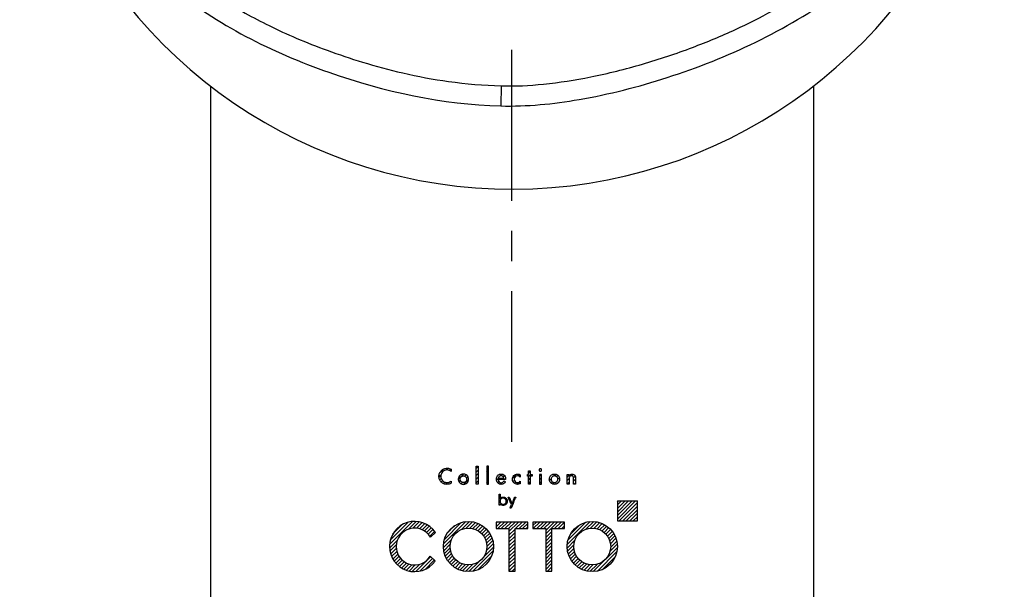
# Model space of a CAD drawing. Extents: x 1300 to 1579, y 123 to 313.
# Drawn here: x 1450 to 1474, y 208 to 223 of the extents above; entities that cross this region are included whole.
import ezdxf

# ---------------------------------------------------------------- set-up
doc = ezdxf.new("R2010")
doc.units = 0
doc.header["$LTSCALE"] = 3
doc.header["$MEASUREMENT"] = 0
doc.linetypes.add('CENTER', pattern=[2, 1.25, -0.25, 0.25, -0.25])
doc.layers.add('LAYER_1', color=160, linetype='Continuous')

msp = doc.modelspace()

# ---------------------------------------------------------------- hatches: boundary and pattern name
h = msp.add_hatch()
h.set_pattern_fill('ANSI31', color=3, scale=0.5, style=0)
h.set_pattern_definition([(45, (1386.692187, 156.296425), (-0.044194174, 0.044194174), [])])
edge = h.paths.add_edge_path()
edge.add_spline(control_points=[(1462.095, 210.739), (1462.117, 210.688), (1462.145, 210.628), (1462.172, 210.568), (1462.176, 210.559)], knot_values=[0, 0, 0, 0, 0.333308, 0.395032, 0.395032, 0.395032, 0.395032], degree=3, periodic=0)
edge.add_spline(control_points=[(1462.176, 210.559), (1462.165, 210.534), (1462.153, 210.506), (1462.14, 210.477), (1462.138, 210.472)], knot_values=[0, 0, 0, 0, 0.159736, 0.189316, 0.189316, 0.189316, 0.189316], degree=3, periodic=0)
edge.add_spline(control_points=[(1462.138, 210.472), (1462.145, 210.472), (1462.154, 210.472), (1462.163, 210.472), (1462.164, 210.472)], knot_values=[0, 0, 0, 0, 0.043602, 0.051676, 0.051676, 0.051676, 0.051676], degree=3, periodic=0)
edge.add_spline(control_points=[(1462.164, 210.472), (1462.197, 210.547), (1462.236, 210.636), (1462.274, 210.725), (1462.28, 210.739)], knot_values=[0, 0, 0, 0, 0.491273, 0.582249, 0.582249, 0.582249, 0.582249], degree=3, periodic=0)
edge.add_spline(control_points=[(1462.28, 210.739), (1462.273, 210.739), (1462.264, 210.739), (1462.256, 210.739), (1462.254, 210.739)], knot_values=[0, 0, 0, 0, 0.043893, 0.052021, 0.052021, 0.052021, 0.052021], degree=3, periodic=0)
edge.add_spline(control_points=[(1462.254, 210.739), (1462.236, 210.697), (1462.214, 210.646), (1462.192, 210.596), (1462.188, 210.588)], knot_values=[0, 0, 0, 0, 0.277643, 0.329059, 0.329059, 0.329059, 0.329059], degree=3, periodic=0)
edge.add_spline(control_points=[(1462.188, 210.588), (1462.169, 210.631), (1462.147, 210.681), (1462.124, 210.731), (1462.12, 210.739)], knot_values=[0, 0, 0, 0, 0.27906, 0.330738, 0.330738, 0.330738, 0.330738], degree=3, periodic=0)
edge.add_spline(control_points=[(1462.12, 210.739), (1462.113, 210.739), (1462.105, 210.739), (1462.096, 210.739), (1462.095, 210.739)], knot_values=[0, 0, 0, 0, 0.043602, 0.051676, 0.051676, 0.051676, 0.051676], degree=3, periodic=0)
edge = h.paths.add_edge_path()
edge.add_spline(control_points=[(1461.345, 211.069), (1461.345, 211.194), (1461.345, 211.342), (1461.345, 211.49), (1461.345, 211.513)], knot_values=[0, 0, 0, 0, 0.749373, 0.888146, 0.888146, 0.888146, 0.888146], degree=3, periodic=0)
edge.add_spline(control_points=[(1461.345, 211.513), (1461.332, 211.513), (1461.316, 211.513), (1461.301, 211.513), (1461.299, 211.513)], knot_values=[0, 0, 0, 0, 0.077612, 0.091984, 0.091984, 0.091984, 0.091984], degree=3, periodic=0)
edge.add_spline(control_points=[(1461.299, 211.513), (1461.299, 211.388), (1461.299, 211.24), (1461.299, 211.092), (1461.299, 211.069)], knot_values=[0, 0, 0, 0, 0.749373, 0.888146, 0.888146, 0.888146, 0.888146], degree=3, periodic=0)
edge.add_spline(control_points=[(1461.299, 211.069), (1461.312, 211.069), (1461.327, 211.069), (1461.342, 211.069), (1461.345, 211.069)], knot_values=[0, 0, 0, 0, 0.077612, 0.091984, 0.091984, 0.091984, 0.091984], degree=3, periodic=0)
edge = h.paths.add_edge_path()
edge.add_spline(control_points=[(1461.56, 211.513), (1461.56, 211.49), (1461.56, 211.342), (1461.56, 211.194), (1461.56, 211.069)], knot_values=[0, 0, 0, 0, 0.138773, 0.888146, 0.888146, 0.888146, 0.888146], degree=3, periodic=0)
edge.add_spline(control_points=[(1461.56, 211.069), (1461.562, 211.069), (1461.578, 211.069), (1461.593, 211.069), (1461.606, 211.069)], knot_values=[0, 0, 0, 0, 0.014426, 0.092329, 0.092329, 0.092329, 0.092329], degree=3, periodic=0)
edge.add_spline(control_points=[(1461.606, 211.069), (1461.606, 211.092), (1461.606, 211.24), (1461.606, 211.388), (1461.606, 211.513)], knot_values=[0, 0, 0, 0, 0.138773, 0.888146, 0.888146, 0.888146, 0.888146], degree=3, periodic=0)
edge.add_spline(control_points=[(1461.606, 211.513), (1461.604, 211.513), (1461.588, 211.513), (1461.573, 211.513), (1461.56, 211.513)], knot_values=[0, 0, 0, 0, 0.014426, 0.092329, 0.092329, 0.092329, 0.092329], degree=3, periodic=0)
edge = h.paths.add_edge_path()
edge.add_spline(control_points=[(1461.847, 211.181), (1461.899, 211.181), (1461.96, 211.181), (1462.02, 211.181), (1462.03, 211.181)], knot_values=[0, 0, 0, 0, 0.308121, 0.36518, 0.36518, 0.36518, 0.36518], degree=3, periodic=0)
edge.add_spline(control_points=[(1462.03, 211.181), (1462.03, 211.183), (1462.03, 211.186), (1462.03, 211.188)], knot_values=[0, 0, 0, 0, 0.014125, 0.014125, 0.014125, 0.014125], degree=3, periodic=0)
edge.add_spline(control_points=[(1462.03, 211.188), (1462.03, 211.205), (1462.026, 211.237), (1462.009, 211.274), (1461.987, 211.295), (1461.967, 211.307), (1461.948, 211.313), (1461.932, 211.315), (1461.918, 211.316), (1461.904, 211.315), (1461.887, 211.313), (1461.867, 211.307), (1461.847, 211.295), (1461.824, 211.274), (1461.805, 211.237), (1461.801, 211.204), (1461.801, 211.186)], knot_values=[0, 0, 0, 0, 0.100784, 0.191706, 0.235748, 0.280791, 0.328935, 0.354907, 0.38249, 0.410576, 0.437136, 0.486584, 0.532928, 0.578147, 0.671167, 0.774949, 0.774949, 0.774949, 0.774949], degree=3, periodic=0)
edge.add_spline(control_points=[(1461.801, 211.186), (1461.801, 211.17), (1461.806, 211.137), (1461.83, 211.095), (1461.862, 211.072), (1461.893, 211.062), (1461.916, 211.06), (1461.936, 211.061), (1461.958, 211.066), (1461.995, 211.081), (1462.019, 211.107), (1462.03, 211.126)], knot_values=[0, 0, 0, 0, 0.099905, 0.192331, 0.283736, 0.332459, 0.385061, 0.419409, 0.453153, 0.519574, 0.653945, 0.653945, 0.653945, 0.653945], degree=3, periodic=0)
edge.add_spline(control_points=[(1462.03, 211.126), (1462.019, 211.133), (1462.006, 211.14), (1461.993, 211.147), (1461.991, 211.148)], knot_values=[0, 0, 0, 0, 0.076005, 0.09008, 0.09008, 0.09008, 0.09008], degree=3, periodic=0)
edge.add_spline(control_points=[(1461.991, 211.148), (1461.983, 211.136), (1461.965, 211.11), (1461.934, 211.102), (1461.919, 211.102)], knot_values=[0, 0, 0, 0, 0.089262, 0.177639, 0.177639, 0.177639, 0.177639], degree=3, periodic=0)
edge.add_spline(control_points=[(1461.919, 211.102), (1461.9, 211.102), (1461.86, 211.121), (1461.847, 211.162), (1461.847, 211.181)], knot_values=[0, 0, 0, 0, 0.115724, 0.232395, 0.232395, 0.232395, 0.232395], degree=3, periodic=0)
edge = h.paths.add_edge_path(flags=16)
edge.add_spline(control_points=[(1461.983, 211.216), (1461.946, 211.216), (1461.901, 211.216), (1461.857, 211.216), (1461.85, 211.216)], knot_values=[0, 0, 0, 0, 0.225568, 0.267339, 0.267339, 0.267339, 0.267339], degree=3, periodic=0)
edge.add_spline(control_points=[(1461.85, 211.216), (1461.851, 211.224), (1461.856, 211.24), (1461.871, 211.26), (1461.889, 211.27), (1461.905, 211.275), (1461.918, 211.276), (1461.931, 211.275), (1461.947, 211.271), (1461.964, 211.26), (1461.978, 211.24), (1461.982, 211.224), (1461.983, 211.216)], knot_values=[0, 0, 0, 0, 0.049964, 0.097848, 0.145795, 0.170818, 0.197102, 0.223462, 0.247992, 0.293999, 0.340488, 0.391449, 0.391449, 0.391449, 0.391449], degree=3, periodic=0)
edge = h.paths.add_edge_path()
edge.add_spline(control_points=[(1462.393, 211.24), (1462.393, 211.257), (1462.393, 211.277), (1462.393, 211.297), (1462.393, 211.3)], knot_values=[0, 0, 0, 0, 0.100866, 0.119545, 0.119545, 0.119545, 0.119545], degree=3, periodic=0)
edge.add_spline(control_points=[(1462.393, 211.3), (1462.374, 211.311), (1462.352, 211.316), (1462.33, 211.316)], knot_values=[0, 0, 0, 0, 0.130264, 0.130264, 0.130264, 0.130264], degree=3, periodic=0)
edge.add_spline(control_points=[(1462.33, 211.316), (1462.312, 211.316), (1462.278, 211.309), (1462.234, 211.281), (1462.21, 211.246), (1462.2, 211.213), (1462.198, 211.187), (1462.2, 211.161), (1462.21, 211.129), (1462.234, 211.094), (1462.276, 211.067), (1462.31, 211.061), (1462.327, 211.061)], knot_values=[0, 0, 0, 0, 0.105377, 0.204711, 0.303675, 0.355238, 0.409323, 0.461346, 0.511379, 0.608407, 0.705667, 0.806718, 0.806718, 0.806718, 0.806718], degree=3, periodic=0)
edge.add_spline(control_points=[(1462.327, 211.061), (1462.349, 211.061), (1462.373, 211.066), (1462.393, 211.077)], knot_values=[0, 0, 0, 0, 0.136786, 0.136786, 0.136786, 0.136786], degree=3, periodic=0)
edge.add_spline(control_points=[(1462.393, 211.077), (1462.393, 211.093), (1462.393, 211.113), (1462.393, 211.133), (1462.393, 211.136)], knot_values=[0, 0, 0, 0, 0.099413, 0.117822, 0.117822, 0.117822, 0.117822], degree=3, periodic=0)
edge.add_spline(control_points=[(1462.393, 211.136), (1462.381, 211.122), (1462.359, 211.106), (1462.334, 211.104), (1462.328, 211.104)], knot_values=[0, 0, 0, 0, 0.110401, 0.148616, 0.148616, 0.148616, 0.148616], degree=3, periodic=0)
edge.add_spline(control_points=[(1462.328, 211.104), (1462.306, 211.104), (1462.26, 211.121), (1462.245, 211.167), (1462.245, 211.189)], knot_values=[0, 0, 0, 0, 0.128733, 0.259065, 0.259065, 0.259065, 0.259065], degree=3, periodic=0)
edge.add_spline(control_points=[(1462.245, 211.189), (1462.245, 211.21), (1462.261, 211.253), (1462.304, 211.273), (1462.325, 211.273)], knot_values=[0, 0, 0, 0, 0.125783, 0.250455, 0.250455, 0.250455, 0.250455], degree=3, periodic=0)
edge.add_spline(control_points=[(1462.325, 211.273), (1462.338, 211.273), (1462.364, 211.267), (1462.385, 211.25), (1462.393, 211.24)], knot_values=[0, 0, 0, 0, 0.077299, 0.15523, 0.15523, 0.15523, 0.15523], degree=3, periodic=0)
edge = h.paths.add_edge_path()
edge.add_spline(control_points=[(1462.643, 211.069), (1462.643, 211.124), (1462.643, 211.19), (1462.643, 211.255), (1462.643, 211.265)], knot_values=[0, 0, 0, 0, 0.331666, 0.393085, 0.393085, 0.393085, 0.393085], degree=3, periodic=0)
edge.add_spline(control_points=[(1462.643, 211.265), (1462.656, 211.265), (1462.671, 211.265), (1462.686, 211.265), (1462.688, 211.265)], knot_values=[0, 0, 0, 0, 0.076158, 0.090262, 0.090262, 0.090262, 0.090262], degree=3, periodic=0)
edge.add_spline(control_points=[(1462.688, 211.265), (1462.688, 211.278), (1462.688, 211.292), (1462.688, 211.306), (1462.688, 211.308)], knot_values=[0, 0, 0, 0, 0.072379, 0.085783, 0.085783, 0.085783, 0.085783], degree=3, periodic=0)
edge.add_spline(control_points=[(1462.688, 211.308), (1462.676, 211.308), (1462.661, 211.308), (1462.646, 211.308), (1462.643, 211.308)], knot_values=[0, 0, 0, 0, 0.076158, 0.090262, 0.090262, 0.090262, 0.090262], degree=3, periodic=0)
edge.add_spline(control_points=[(1462.643, 211.308), (1462.643, 211.334), (1462.643, 211.365), (1462.643, 211.395), (1462.643, 211.4)], knot_values=[0, 0, 0, 0, 0.154642, 0.183279, 0.183279, 0.183279, 0.183279], degree=3, periodic=0)
edge.add_spline(control_points=[(1462.643, 211.4), (1462.63, 211.4), (1462.615, 211.4), (1462.6, 211.4), (1462.597, 211.4)], knot_values=[0, 0, 0, 0, 0.077321, 0.09164, 0.09164, 0.09164, 0.09164], degree=3, periodic=0)
edge.add_spline(control_points=[(1462.597, 211.4), (1462.597, 211.374), (1462.597, 211.344), (1462.597, 211.313), (1462.597, 211.308)], knot_values=[0, 0, 0, 0, 0.154642, 0.183279, 0.183279, 0.183279, 0.183279], degree=3, periodic=0)
edge.add_spline(control_points=[(1462.597, 211.308), (1462.59, 211.308), (1462.582, 211.308), (1462.573, 211.308), (1462.572, 211.308)], knot_values=[0, 0, 0, 0, 0.04273, 0.050643, 0.050643, 0.050643, 0.050643], degree=3, periodic=0)
edge.add_spline(control_points=[(1462.572, 211.308), (1462.572, 211.296), (1462.572, 211.282), (1462.572, 211.268), (1462.572, 211.265)], knot_values=[0, 0, 0, 0, 0.072379, 0.085783, 0.085783, 0.085783, 0.085783], degree=3, periodic=0)
edge.add_spline(control_points=[(1462.572, 211.265), (1462.579, 211.265), (1462.588, 211.265), (1462.596, 211.265), (1462.597, 211.265)], knot_values=[0, 0, 0, 0, 0.04273, 0.050643, 0.050643, 0.050643, 0.050643], degree=3, periodic=0)
edge.add_spline(control_points=[(1462.597, 211.265), (1462.597, 211.21), (1462.597, 211.145), (1462.597, 211.079), (1462.597, 211.069)], knot_values=[0, 0, 0, 0, 0.331666, 0.393085, 0.393085, 0.393085, 0.393085], degree=3, periodic=0)
edge.add_spline(control_points=[(1462.597, 211.069), (1462.61, 211.069), (1462.626, 211.069), (1462.641, 211.069), (1462.643, 211.069)], knot_values=[0, 0, 0, 0, 0.077321, 0.09164, 0.09164, 0.09164, 0.09164], degree=3, periodic=0)
edge = h.paths.add_edge_path()
edge.add_spline(control_points=[(1462.871, 211.308), (1462.871, 211.296), (1462.871, 211.216), (1462.871, 211.136), (1462.871, 211.069)], knot_values=[0, 0, 0, 0, 0.074823, 0.478868, 0.478868, 0.478868, 0.478868], degree=3, periodic=0)
edge.add_spline(control_points=[(1462.871, 211.069), (1462.874, 211.069), (1462.889, 211.069), (1462.905, 211.069), (1462.918, 211.069)], knot_values=[0, 0, 0, 0, 0.014534, 0.093018, 0.093018, 0.093018, 0.093018], degree=3, periodic=0)
edge.add_spline(control_points=[(1462.918, 211.069), (1462.918, 211.081), (1462.918, 211.161), (1462.918, 211.241), (1462.918, 211.308)], knot_values=[0, 0, 0, 0, 0.074823, 0.478868, 0.478868, 0.478868, 0.478868], degree=3, periodic=0)
edge.add_spline(control_points=[(1462.918, 211.308), (1462.915, 211.308), (1462.9, 211.308), (1462.884, 211.308), (1462.871, 211.308)], knot_values=[0, 0, 0, 0, 0.014534, 0.093018, 0.093018, 0.093018, 0.093018], degree=3, periodic=0)
edge = h.paths.add_edge_path()
edge.add_spline(control_points=[(1463.609, 211.276), (1463.609, 211.285), (1463.609, 211.296), (1463.609, 211.307), (1463.609, 211.308)], knot_values=[0, 0, 0, 0, 0.054066, 0.064079, 0.064079, 0.064079, 0.064079], degree=3, periodic=0)
edge.add_spline(control_points=[(1463.609, 211.308), (1463.596, 211.308), (1463.581, 211.308), (1463.565, 211.308), (1463.563, 211.308)], knot_values=[0, 0, 0, 0, 0.077612, 0.091984, 0.091984, 0.091984, 0.091984], degree=3, periodic=0)
edge.add_spline(control_points=[(1463.563, 211.308), (1463.563, 211.241), (1463.563, 211.161), (1463.563, 211.081), (1463.563, 211.069)], knot_values=[0, 0, 0, 0, 0.404045, 0.478868, 0.478868, 0.478868, 0.478868], degree=3, periodic=0)
edge.add_spline(control_points=[(1463.563, 211.069), (1463.576, 211.069), (1463.591, 211.069), (1463.607, 211.069), (1463.609, 211.069)], knot_values=[0, 0, 0, 0, 0.077612, 0.091984, 0.091984, 0.091984, 0.091984], degree=3, periodic=0)
edge.add_spline(control_points=[(1463.609, 211.069), (1463.609, 211.1), (1463.609, 211.137), (1463.609, 211.173), (1463.609, 211.179)], knot_values=[0, 0, 0, 0, 0.185744, 0.220142, 0.220142, 0.220142, 0.220142], degree=3, periodic=0)
edge.add_spline(control_points=[(1463.609, 211.179), (1463.609, 211.19), (1463.609, 211.212), (1463.614, 211.243), (1463.634, 211.271), (1463.657, 211.275), (1463.669, 211.275)], knot_values=[0, 0, 0, 0, 0.066382, 0.129417, 0.187027, 0.25818, 0.25818, 0.25818, 0.25818], degree=3, periodic=0)
edge.add_spline(control_points=[(1463.669, 211.275), (1463.678, 211.275), (1463.695, 211.273), (1463.722, 211.25), (1463.721, 211.223), (1463.721, 211.206)], knot_values=[0, 0, 0, 0, 0.056765, 0.098911, 0.199402, 0.199402, 0.199402, 0.199402], degree=3, periodic=0)
edge.add_spline(control_points=[(1463.721, 211.206), (1463.721, 211.168), (1463.721, 211.122), (1463.721, 211.076), (1463.721, 211.069)], knot_values=[0, 0, 0, 0, 0.231672, 0.274574, 0.274574, 0.274574, 0.274574], degree=3, periodic=0)
edge.add_spline(control_points=[(1463.721, 211.069), (1463.734, 211.069), (1463.75, 211.069), (1463.765, 211.069), (1463.768, 211.069)], knot_values=[0, 0, 0, 0, 0.078484, 0.093018, 0.093018, 0.093018, 0.093018], degree=3, periodic=0)
edge.add_spline(control_points=[(1463.768, 211.069), (1463.768, 211.109), (1463.768, 211.157), (1463.768, 211.204), (1463.768, 211.212)], knot_values=[0, 0, 0, 0, 0.241264, 0.285943, 0.285943, 0.285943, 0.285943], degree=3, periodic=0)
edge.add_spline(control_points=[(1463.768, 211.212), (1463.768, 211.237), (1463.764, 211.278), (1463.723, 211.312), (1463.697, 211.316), (1463.682, 211.316)], knot_values=[0, 0, 0, 0, 0.151182, 0.219471, 0.304712, 0.304712, 0.304712, 0.304712], degree=3, periodic=0)
edge.add_spline(control_points=[(1463.682, 211.316), (1463.655, 211.316), (1463.623, 211.3), (1463.61, 211.276)], knot_values=[0, 0, 0, 0, 0.16464, 0.16464, 0.16464, 0.16464], degree=3, periodic=0)
edge.add_spline(control_points=[(1463.61, 211.276), (1463.61, 211.276), (1463.609, 211.276), (1463.609, 211.276)], knot_values=[0, 0, 0, 0, 0.002067, 0.002067, 0.002067, 0.002067], degree=3, periodic=0)
edge = h.paths.add_edge_path()
edge.add_spline(control_points=[(1461.926, 210.549), (1461.932, 210.545), (1461.946, 210.54), (1461.968, 210.538), (1461.989, 210.54), (1462.008, 210.545), (1462.025, 210.555), (1462.038, 210.567), (1462.046, 210.575), (1462.048, 210.578)], knot_values=[0, 0, 0, 0, 0.043846, 0.089838, 0.130024, 0.168637, 0.207424, 0.248017, 0.272622, 0.272622, 0.272622, 0.272622], degree=3, periodic=0)
edge.add_spline(control_points=[(1462.048, 210.578), (1462.05, 210.58), (1462.055, 210.588), (1462.063, 210.602), (1462.069, 210.621), (1462.071, 210.641), (1462.069, 210.661), (1462.063, 210.681), (1462.054, 210.699), (1462.041, 210.715), (1462.026, 210.728), (1462.009, 210.737), (1461.99, 210.743), (1461.973, 210.745), (1461.959, 210.744), (1461.944, 210.742), (1461.919, 210.733), (1461.901, 210.718), (1461.892, 210.705)], knot_values=[0, 0, 0, 0, 0.016403, 0.055808, 0.095057, 0.135671, 0.177382, 0.217316, 0.256951, 0.297647, 0.337864, 0.376499, 0.414972, 0.454808, 0.477979, 0.500213, 0.543433, 0.635182, 0.635182, 0.635182, 0.635182], degree=3, periodic=0)
edge.add_spline(control_points=[(1461.892, 210.705), (1461.892, 210.736), (1461.892, 210.773), (1461.892, 210.809), (1461.892, 210.815)], knot_values=[0, 0, 0, 0, 0.184582, 0.218764, 0.218764, 0.218764, 0.218764], degree=3, periodic=0)
edge.add_spline(control_points=[(1461.892, 210.815), (1461.885, 210.815), (1461.876, 210.815), (1461.868, 210.815), (1461.867, 210.815)], knot_values=[0, 0, 0, 0, 0.042439, 0.050298, 0.050298, 0.050298, 0.050298], degree=3, periodic=0)
edge.add_spline(control_points=[(1461.867, 210.815), (1461.867, 210.739), (1461.867, 210.648), (1461.867, 210.558), (1461.867, 210.544)], knot_values=[0, 0, 0, 0, 0.456949, 0.541569, 0.541569, 0.541569, 0.541569], degree=3, periodic=0)
edge.add_spline(control_points=[(1461.867, 210.544), (1461.874, 210.544), (1461.882, 210.544), (1461.891, 210.544), (1461.892, 210.544)], knot_values=[0, 0, 0, 0, 0.042439, 0.050298, 0.050298, 0.050298, 0.050298], degree=3, periodic=0)
edge.add_spline(control_points=[(1461.892, 210.544), (1461.892, 210.554), (1461.892, 210.566), (1461.892, 210.578), (1461.892, 210.58)], knot_values=[0, 0, 0, 0, 0.060461, 0.071658, 0.071658, 0.071658, 0.071658], degree=3, periodic=0)
edge.add_spline(control_points=[(1461.892, 210.58), (1461.894, 210.576), (1461.904, 210.564), (1461.916, 210.554), (1461.926, 210.549)], knot_values=[0, 0, 0, 0, 0.024514, 0.0922, 0.0922, 0.0922, 0.0922], degree=3, periodic=0)
edge = h.paths.add_edge_path(flags=16)
edge.add_spline(control_points=[(1461.967, 210.563), (1461.962, 210.563), (1461.952, 210.564), (1461.937, 210.568), (1461.924, 210.576), (1461.912, 210.586), (1461.902, 210.597), (1461.895, 210.611), (1461.891, 210.626), (1461.89, 210.64), (1461.89, 210.653), (1461.893, 210.667), (1461.899, 210.683), (1461.911, 210.699), (1461.928, 210.711), (1461.946, 210.718), (1461.958, 210.72), (1461.964, 210.721)], knot_values=[0, 0, 0, 0, 0.031212, 0.061069, 0.09089, 0.121967, 0.152644, 0.18268, 0.213324, 0.24582, 0.267895, 0.288925, 0.329589, 0.369304, 0.410026, 0.45101, 0.484864, 0.484864, 0.484864, 0.484864], degree=3, periodic=0)
edge.add_spline(control_points=[(1461.964, 210.721), (1461.965, 210.721), (1461.973, 210.721), (1461.987, 210.719), (1462.006, 210.711), (1462.022, 210.699), (1462.034, 210.681), (1462.042, 210.662), (1462.045, 210.642), (1462.042, 210.621), (1462.035, 210.602), (1462.022, 210.585), (1462.001, 210.569), (1461.98, 210.563), (1461.967, 210.563)], knot_values=[0, 0, 0, 0, 0.006789, 0.046231, 0.086379, 0.126898, 0.167628, 0.210218, 0.250597, 0.29147, 0.333237, 0.374277, 0.414131, 0.494444, 0.494444, 0.494444, 0.494444], degree=3, periodic=0)
edge = h.paths.add_edge_path()
edge.add_spline(control_points=[(1460.979, 211.061), (1460.988, 211.061), (1461.005, 211.062), (1461.037, 211.072), (1461.072, 211.095), (1461.095, 211.13), (1461.105, 211.162), (1461.108, 211.188), (1461.105, 211.214), (1461.095, 211.246), (1461.072, 211.281), (1461.037, 211.304), (1461.005, 211.314), (1460.988, 211.316), (1460.979, 211.316)], knot_values=[0, 0, 0, 0, 0.05236, 0.102736, 0.20005, 0.297395, 0.347853, 0.400399, 0.453044, 0.503547, 0.600878, 0.698148, 0.748513, 0.800872, 0.800872, 0.800872, 0.800872], degree=3, periodic=0)
edge.add_spline(control_points=[(1460.979, 211.316), (1460.97, 211.316), (1460.953, 211.314), (1460.921, 211.304), (1460.886, 211.281), (1460.863, 211.246), (1460.853, 211.214), (1460.85, 211.188), (1460.853, 211.162), (1460.863, 211.13), (1460.886, 211.095), (1460.921, 211.072), (1460.953, 211.062), (1460.97, 211.061), (1460.979, 211.061)], knot_values=[0, 0, 0, 0, 0.052472, 0.102919, 0.200274, 0.297626, 0.34813, 0.400775, 0.453322, 0.503781, 0.601147, 0.698546, 0.749004, 0.801477, 0.801477, 0.801477, 0.801477], degree=3, periodic=0)
edge = h.paths.add_edge_path(flags=16)
edge.add_spline(control_points=[(1460.979, 211.105), (1460.974, 211.105), (1460.963, 211.106), (1460.942, 211.112), (1460.92, 211.128), (1460.902, 211.156), (1460.895, 211.188), (1460.902, 211.221), (1460.92, 211.248), (1460.942, 211.264), (1460.963, 211.27), (1460.974, 211.272), (1460.979, 211.272)], knot_values=[0, 0, 0, 0, 0.033228, 0.065542, 0.128952, 0.192646, 0.258101, 0.323932, 0.387487, 0.450668, 0.482947, 0.516171, 0.516171, 0.516171, 0.516171], degree=3, periodic=0)
edge.add_spline(control_points=[(1460.979, 211.272), (1460.985, 211.272), (1460.996, 211.27), (1461.016, 211.264), (1461.038, 211.248), (1461.056, 211.221), (1461.063, 211.188), (1461.056, 211.156), (1461.038, 211.128), (1461.016, 211.112), (1460.996, 211.106), (1460.985, 211.105), (1460.979, 211.105)], knot_values=[0, 0, 0, 0, 0.033308, 0.065593, 0.128665, 0.19211, 0.25792, 0.323356, 0.386941, 0.450241, 0.482562, 0.515873, 0.515873, 0.515873, 0.515873], degree=3, periodic=0)
edge = h.paths.add_edge_path()
edge.add_spline(control_points=[(1462.896, 211.387), (1462.9, 211.387), (1462.907, 211.389), (1462.917, 211.395), (1462.925, 211.406), (1462.927, 211.418), (1462.925, 211.431), (1462.918, 211.442), (1462.907, 211.449), (1462.899, 211.45), (1462.895, 211.45)], knot_values=[0, 0, 0, 0, 0.022312, 0.046497, 0.070554, 0.095343, 0.121357, 0.14602, 0.170383, 0.195475, 0.195475, 0.195475, 0.195475], degree=3, periodic=0)
edge.add_spline(control_points=[(1462.895, 211.45), (1462.89, 211.45), (1462.882, 211.449), (1462.872, 211.441), (1462.864, 211.431), (1462.862, 211.418), (1462.864, 211.406), (1462.872, 211.395), (1462.882, 211.388), (1462.891, 211.387), (1462.895, 211.387), (1462.896, 211.387)], knot_values=[0, 0, 0, 0, 0.025002, 0.049477, 0.074251, 0.100284, 0.125094, 0.149265, 0.173562, 0.198539, 0.201343, 0.201343, 0.201343, 0.201343], degree=3, periodic=0)
edge = h.paths.add_edge_path()
edge.add_spline(control_points=[(1463.373, 211.188), (1463.373, 211.197), (1463.371, 211.214), (1463.362, 211.246), (1463.338, 211.281), (1463.303, 211.304), (1463.271, 211.314), (1463.246, 211.316), (1463.22, 211.314), (1463.187, 211.304), (1463.152, 211.281), (1463.129, 211.246), (1463.12, 211.216), (1463.118, 211.2), (1463.118, 211.193)], knot_values=[0, 0, 0, 0, 0.052645, 0.103146, 0.200456, 0.297641, 0.347924, 0.40017, 0.45277, 0.503337, 0.600876, 0.698315, 0.748831, 0.790969, 0.790969, 0.790969, 0.790969], degree=3, periodic=0)
edge.add_spline(control_points=[(1463.118, 211.193), (1463.117, 211.192), (1463.117, 211.181), (1463.119, 211.162), (1463.129, 211.13), (1463.152, 211.095), (1463.187, 211.072), (1463.22, 211.062), (1463.246, 211.06), (1463.271, 211.062), (1463.303, 211.072), (1463.338, 211.095), (1463.362, 211.13), (1463.371, 211.162), (1463.373, 211.179), (1463.373, 211.188)], knot_values=[0, 0, 0, 0, 0.010549, 0.063097, 0.11357, 0.211022, 0.308606, 0.359182, 0.411783, 0.464031, 0.514324, 0.611553, 0.708877, 0.759333, 0.81188, 0.81188, 0.81188, 0.81188], degree=3, periodic=0)
edge = h.paths.add_edge_path(flags=16)
edge.add_spline(control_points=[(1463.163, 211.188), (1463.163, 211.199), (1463.168, 211.221), (1463.186, 211.248), (1463.208, 211.264), (1463.229, 211.27), (1463.246, 211.272), (1463.262, 211.27), (1463.283, 211.264), (1463.305, 211.248), (1463.322, 211.222), (1463.327, 211.202), (1463.327, 211.192)], knot_values=[0, 0, 0, 0, 0.06584, 0.129486, 0.192872, 0.225261, 0.25861, 0.291734, 0.32396, 0.387178, 0.450777, 0.509382, 0.509382, 0.509382, 0.509382], degree=3, periodic=0)
edge.add_spline(control_points=[(1463.327, 211.192), (1463.327, 211.191), (1463.328, 211.178), (1463.323, 211.155), (1463.305, 211.128), (1463.283, 211.112), (1463.262, 211.106), (1463.246, 211.104), (1463.229, 211.106), (1463.208, 211.112), (1463.186, 211.128), (1463.168, 211.155), (1463.163, 211.177), (1463.163, 211.188)], knot_values=[0, 0, 0, 0, 0.007362, 0.072827, 0.136566, 0.199989, 0.232259, 0.265388, 0.298744, 0.331176, 0.394767, 0.458551, 0.524017, 0.524017, 0.524017, 0.524017], degree=3, periodic=0)
h.paths.add_polyline_path([(1461.73, 209.514, 1), (1460.48, 209.514, 1)])
h.paths.add_polyline_path([(1461.564, 209.514, -1), (1460.646, 209.514, -1)], flags=16)
h.paths.add_polyline_path([(1464.81, 209.514, 1), (1463.56, 209.514, 1)])
h.paths.add_polyline_path([(1464.644, 209.514, -1), (1463.727, 209.514, -1)], flags=16)
h.paths.add_polyline_path([(1464.81, 210.651), (1464.81, 210.151), (1465.31, 210.151), (1465.31, 210.651)])
h.paths.add_polyline_path([(1460.155, 209.274, -3.621207), (1460.16, 209.745), (1460.281, 209.865, 3.20425), (1460.275, 209.154)])
h.paths.add_polyline_path([(1463.027, 209.96), (1463.027, 208.903), (1463.18, 208.903), (1463.18, 209.96), (1463.498, 209.96), (1463.498, 210.124), (1462.707, 210.124), (1462.707, 209.96)])
h.paths.add_polyline_path([(1462.112, 209.96), (1462.112, 208.903), (1462.264, 208.903), (1462.264, 209.96), (1462.582, 209.96), (1462.582, 210.124), (1461.792, 210.124), (1461.792, 209.96)])
edge = h.paths.add_edge_path()
edge.add_spline(control_points=[(1460.476, 211.138), (1460.471, 211.142), (1460.452, 211.16), (1460.432, 211.192), (1460.42, 211.23), (1460.417, 211.261), (1460.42, 211.293), (1460.432, 211.332), (1460.459, 211.375), (1460.509, 211.411), (1460.569, 211.423), (1460.626, 211.412), (1460.659, 211.393), (1460.672, 211.381)], knot_values=[0, 0, 0, 0, 0.03958, 0.158026, 0.218645, 0.280657, 0.343875, 0.405319, 0.524645, 0.643035, 0.766237, 0.876281, 0.986995, 0.986995, 0.986995, 0.986995], degree=3, periodic=0)
edge.add_spline(control_points=[(1460.672, 211.381), (1460.672, 211.397), (1460.672, 211.415), (1460.672, 211.434), (1460.672, 211.437)], knot_values=[0, 0, 0, 0, 0.09389, 0.111277, 0.111277, 0.111277, 0.111277], degree=3, periodic=0)
edge.add_spline(control_points=[(1460.672, 211.437), (1460.658, 211.446), (1460.629, 211.458), (1460.598, 211.462), (1460.584, 211.463)], knot_values=[0, 0, 0, 0, 0.101816, 0.186409, 0.186409, 0.186409, 0.186409], degree=3, periodic=0)
edge.add_spline(control_points=[(1460.584, 211.463), (1460.581, 211.463), (1460.551, 211.464), (1460.494, 211.453), (1460.427, 211.408), (1460.389, 211.352), (1460.373, 211.301), (1460.369, 211.26), (1460.373, 211.219), (1460.389, 211.169), (1460.426, 211.115), (1460.492, 211.071), (1460.545, 211.061), (1460.571, 211.061)], knot_values=[0, 0, 0, 0, 0.016971, 0.179915, 0.336237, 0.492329, 0.572783, 0.656245, 0.737772, 0.816548, 0.969815, 1.12318, 1.281905, 1.281905, 1.281905, 1.281905], degree=3, periodic=0)
edge.add_spline(control_points=[(1460.571, 211.061), (1460.606, 211.061), (1460.642, 211.07), (1460.672, 211.088)], knot_values=[0, 0, 0, 0, 0.209847, 0.209847, 0.209847, 0.209847], degree=3, periodic=0)
edge.add_spline(control_points=[(1460.672, 211.088), (1460.672, 211.104), (1460.672, 211.123), (1460.672, 211.141), (1460.672, 211.144)], knot_values=[0, 0, 0, 0, 0.095052, 0.112655, 0.112655, 0.112655, 0.112655], degree=3, periodic=0)
edge.add_spline(control_points=[(1460.672, 211.144), (1460.658, 211.132), (1460.634, 211.117), (1460.598, 211.106), (1460.569, 211.104), (1460.539, 211.107), (1460.506, 211.117), (1460.486, 211.13), (1460.476, 211.138)], knot_values=[0, 0, 0, 0, 0.112386, 0.168186, 0.224268, 0.287095, 0.347622, 0.426443, 0.426443, 0.426443, 0.426443], degree=3, periodic=0)

# ---------------------------------------------------------------- linework, layer by layer
at = {"color": 6, "linetype": 'CENTER'}
msp.add_line((1462.188, 212.117), (1462.188, 222.283), dxfattribs=at)
at = {"color": 7}
for p, q in [((1454.688, 220.967), (1454.688, 193.403)), ((1469.688, 220.967), (1469.688, 193.403))]:
    msp.add_line(p, q, dxfattribs=at)
at = {"color": 7, "linetype": 'Continuous'}
msp.add_line((1461.921, 220.974), (1461.908, 220.475), dxfattribs=at)
at = {"color": 3}
for p, q in [((1460.281, 209.865), (1460.16, 209.745)), ((1460.155, 209.274), (1460.275, 209.154))]:
    msp.add_line(p, q, dxfattribs=at)
at = {"color": 7}
msp.add_arc((1462.188, 230.653), 12.25, 131.7502, 48.6327, dxfattribs=at)
at = {"color": 7, "linetype": 'Continuous'}
for points, start_tangent, end_tangent in [([(1452.277, 230.187), (1451.478, 228.399), (1451.493, 226.55), (1452.29, 224.882), (1453.695, 223.43), (1457.631, 221.312), (1461.908, 220.475)], (-0.55561, -0.831443), (0.999655, -0.026276)), ([(1461.908, 220.475), (1463.858, 220.635), (1466.051, 221.182), (1470.282, 223.273), (1471.881, 224.734), (1472.842, 226.419), (1472.946, 228.285), (1472.127, 230.082)], (0.999649, -0.026479), (-0.578352, 0.815787)), ([(1452.693, 229.909), (1452.319, 229.268), (1452.071, 228.668), (1451.933, 228.118), (1451.883, 227.623), (1451.894, 227.188), (1451.949, 226.803), (1452.046, 226.429), (1452.184, 226.06), (1452.357, 225.71), (1452.555, 225.379), (1452.773, 225.069), (1453.007, 224.779), (1453.257, 224.505), (1453.529, 224.236), (1453.834, 223.964), (1454.18, 223.683), (1454.576, 223.392), (1455.03, 223.091), (1455.55, 222.783), (1456.144, 222.472), (1456.819, 222.163), (1457.589, 221.858), (1458.469, 221.564), (1459.469, 221.296), (1460.61, 221.084), (1461.921, 220.974)], (-0.555628, -0.831431), (0.999655, -0.026278)), ([(1461.921, 220.974), (1462.971, 221.017), (1464.147, 221.198), (1465.435, 221.516), (1466.68, 221.931), (1467.75, 222.377), (1468.667, 222.84), (1469.457, 223.313), (1470.131, 223.783), (1470.695, 224.239), (1471.16, 224.68), (1471.539, 225.106), (1471.844, 225.513), (1472.08, 225.901), (1472.253, 226.259), (1472.377, 226.608), (1472.464, 226.976), (1472.51, 227.369), (1472.511, 227.746), (1472.476, 228.074), (1472.411, 228.38), (1472.312, 228.694), (1472.168, 229.035), (1471.972, 229.402), (1471.719, 229.793)], (0.999646, -0.026614), (-0.578358, 0.815783))]:
    msp.add_spline(points, degree=3, dxfattribs=dict(at, start_tangent=start_tangent, end_tangent=end_tangent))
at = {"color": 3, "linetype": 'Continuous'}
for points, start_tangent, end_tangent in [([(1460.571, 211.061), (1460.493, 211.076), (1460.429, 211.118), (1460.386, 211.182), (1460.374, 211.219), (1460.37, 211.26), (1460.374, 211.301), (1460.386, 211.34), (1460.43, 211.404), (1460.495, 211.447), (1460.575, 211.463), (1460.584, 211.463)], (-1, 0), (0.999165, -0.040848)), ([(1460.584, 211.463), (1460.626, 211.457), (1460.672, 211.437)], (0.999165, -0.040848), (0.849407, -0.527738)), ([(1460.672, 211.437), (1460.672, 211.428), (1460.672, 211.381)], (0, -1), (0, -1)), ([(1461.299, 211.069), (1461.299, 211.138), (1461.299, 211.513)], (0, 1), (0, 1)), ([(1461.299, 211.513), (1461.306, 211.513), (1461.345, 211.513)], (1, 0), (1, 0)), ([(1461.345, 211.513), (1461.345, 211.444), (1461.345, 211.069)], (0, -1), (0, -1)), ([(1461.606, 211.513), (1461.599, 211.513), (1461.56, 211.513)], (-1, 0), (-1, 0)), ([(1461.56, 211.513), (1461.56, 211.444), (1461.56, 211.069)], (0, -1), (0, -1)), ([(1461.606, 211.069), (1461.606, 211.138), (1461.606, 211.513)], (0, 1), (0, 1)), ([(1462.895, 211.45), (1462.882, 211.448), (1462.872, 211.441), (1462.865, 211.431), (1462.863, 211.418), (1462.865, 211.406), (1462.872, 211.396), (1462.882, 211.389), (1462.895, 211.387), (1462.896, 211.387)], (-0.999999, -0.001052), (0.999062, 0.04331)), ([(1462.896, 211.387), (1462.907, 211.389), (1462.917, 211.396), (1462.924, 211.406), (1462.926, 211.418), (1462.924, 211.431), (1462.917, 211.441), (1462.907, 211.448), (1462.895, 211.45)], (0.999062, 0.04331), (-0.999999, -0.001052)), ([(1460.672, 211.381), (1460.625, 211.409), (1460.571, 211.419), (1460.51, 211.407), (1460.462, 211.372), (1460.43, 211.322), (1460.421, 211.293), (1460.418, 211.261), (1460.421, 211.23), (1460.43, 211.201), (1460.462, 211.151), (1460.476, 211.138)], (-0.749974, 0.661468), (0.775827, -0.630946)), ([(1460.979, 211.316), (1460.953, 211.313), (1460.929, 211.306), (1460.888, 211.279), (1460.861, 211.239), (1460.854, 211.214), (1460.851, 211.188), (1460.854, 211.162), (1460.861, 211.138), (1460.888, 211.097), (1460.929, 211.07), (1460.953, 211.063), (1460.979, 211.061)], (-1, 0.000133), (1, 0.000133)), ([(1460.979, 211.105), (1460.963, 211.106), (1460.947, 211.111), (1460.921, 211.129), (1460.904, 211.156), (1460.897, 211.188), (1460.904, 211.22), (1460.921, 211.247), (1460.947, 211.265), (1460.963, 211.27), (1460.979, 211.272)], (-1, 0.000225), (1, 0.000222)), ([(1460.979, 211.061), (1461.005, 211.063), (1461.029, 211.07), (1461.07, 211.097), (1461.097, 211.138), (1461.104, 211.162), (1461.107, 211.188), (1461.104, 211.214), (1461.097, 211.239), (1461.07, 211.279), (1461.029, 211.306), (1461.005, 211.313), (1460.979, 211.316)], (1, 0.000133), (-1, 0.000133)), ([(1460.979, 211.272), (1460.996, 211.27), (1461.011, 211.265), (1461.037, 211.247), (1461.054, 211.22), (1461.061, 211.188), (1461.054, 211.156), (1461.037, 211.129), (1461.011, 211.111), (1460.996, 211.106), (1460.979, 211.105)], (1, 0.000222), (-1, 0.000225)), ([(1461.801, 211.186), (1461.809, 211.238), (1461.831, 211.279), (1461.847, 211.294), (1461.867, 211.306), (1461.891, 211.313), (1461.904, 211.315), (1461.918, 211.316), (1461.932, 211.315), (1461.945, 211.313), (1461.968, 211.306), (1461.987, 211.294), (1462.002, 211.279), (1462.023, 211.238), (1462.03, 211.188)], (0, 1), (0, -1)), ([(1461.983, 211.216), (1461.976, 211.24), (1461.963, 211.259), (1461.943, 211.271), (1461.931, 211.274), (1461.918, 211.275), (1461.905, 211.274), (1461.893, 211.271), (1461.872, 211.258), (1461.858, 211.24), (1461.85, 211.216)], (-0.142754, 0.989758), (-0.159546, -0.987191)), ([(1461.85, 211.216), (1461.871, 211.216), (1461.983, 211.216)], (1, 0), (1, 0)), ([(1462.327, 211.061), (1462.277, 211.07), (1462.236, 211.097), (1462.209, 211.137), (1462.201, 211.161), (1462.198, 211.186), (1462.201, 211.213), (1462.209, 211.238), (1462.236, 211.279), (1462.278, 211.306), (1462.33, 211.316)], (-1, 0), (1, 0)), ([(1462.325, 211.273), (1462.268, 211.247), (1462.245, 211.189)], (-1, 0), (0, -1)), ([(1462.393, 211.24), (1462.362, 211.264), (1462.325, 211.273)], (-0.655872, 0.754872), (-1, 0)), ([(1462.33, 211.316), (1462.393, 211.3)], (1, 0), (0.86673, -0.498778)), ([(1462.393, 211.3), (1462.393, 211.291), (1462.393, 211.24)], (0, -1), (0, -1)), ([(1462.572, 211.265), (1462.572, 211.272), (1462.572, 211.308)], (0, 1), (0, 1)), ([(1462.572, 211.308), (1462.576, 211.308), (1462.597, 211.308)], (1, 0), (1, 0)), ([(1462.597, 211.265), (1462.593, 211.265), (1462.572, 211.265)], (-1, 0), (-1, 0)), ([(1462.597, 211.308), (1462.597, 211.323), (1462.597, 211.4)], (0, 1), (0, 1)), ([(1462.597, 211.4), (1462.605, 211.4), (1462.643, 211.4)], (1, 0), (1, 0)), ([(1462.597, 211.069), (1462.597, 211.1), (1462.597, 211.265)], (0, 1), (0, 1)), ([(1462.643, 211.4), (1462.643, 211.386), (1462.643, 211.308)], (0, -1), (0, -1)), ([(1462.643, 211.308), (1462.65, 211.308), (1462.688, 211.308)], (1, 0), (1, 0)), ([(1462.688, 211.265), (1462.681, 211.265), (1462.643, 211.265)], (-1, 0), (-1, 0)), ([(1462.643, 211.265), (1462.643, 211.235), (1462.643, 211.069)], (0, -1), (0, -1)), ([(1462.688, 211.308), (1462.688, 211.302), (1462.688, 211.265)], (0, -1), (0, -1)), ([(1462.918, 211.308), (1462.91, 211.308), (1462.871, 211.308)], (-1, 0), (-1, 0)), ([(1462.871, 211.308), (1462.871, 211.271), (1462.871, 211.069)], (0, -1), (0, -1)), ([(1462.918, 211.069), (1462.918, 211.106), (1462.918, 211.308)], (0, 1), (0, 1)), ([(1463.373, 211.188), (1463.37, 211.162), (1463.363, 211.138), (1463.336, 211.097), (1463.296, 211.07), (1463.272, 211.063), (1463.246, 211.061), (1463.219, 211.063), (1463.195, 211.07), (1463.154, 211.097), (1463.127, 211.138), (1463.12, 211.162), (1463.117, 211.188), (1463.118, 211.193)], (-0.000131, -1), (0.038337, 0.999265)), ([(1463.118, 211.193), (1463.12, 211.214), (1463.127, 211.239), (1463.154, 211.279), (1463.195, 211.306), (1463.219, 211.313), (1463.246, 211.316), (1463.272, 211.313), (1463.296, 211.306), (1463.336, 211.279), (1463.363, 211.239), (1463.37, 211.214), (1463.373, 211.188)], (0.038337, 0.999265), (-0.000131, -1)), ([(1463.327, 211.192), (1463.321, 211.22), (1463.303, 211.247), (1463.277, 211.265), (1463.262, 211.27), (1463.246, 211.272), (1463.229, 211.27), (1463.214, 211.265), (1463.187, 211.247), (1463.17, 211.22), (1463.163, 211.188)], (-0.043344, 0.99906), (0.001239, -0.999999)), ([(1463.163, 211.188), (1463.17, 211.156), (1463.187, 211.129), (1463.214, 211.111), (1463.229, 211.106), (1463.246, 211.105), (1463.262, 211.106), (1463.277, 211.111), (1463.303, 211.129), (1463.321, 211.156), (1463.327, 211.188), (1463.327, 211.192)], (0.001239, -0.999999), (-0.043344, 0.99906)), ([(1463.563, 211.069), (1463.563, 211.106), (1463.563, 211.308)], (0, 1), (0, 1)), ([(1463.563, 211.308), (1463.57, 211.308), (1463.609, 211.308)], (1, 0), (1, 0)), ([(1463.609, 211.308), (1463.609, 211.303), (1463.609, 211.276)], (0, -1), (0, -1)), ([(1463.609, 211.276), (1463.61, 211.276)], (1, 0), (1, 0)), ([(1463.669, 211.275), (1463.634, 211.266), (1463.616, 211.243), (1463.61, 211.212), (1463.609, 211.179)], (-1, 0), (0, -1)), ([(1463.61, 211.276), (1463.682, 211.316)], (0.487155, 0.873315), (1, 0)), ([(1463.721, 211.206), (1463.712, 211.256), (1463.697, 211.27), (1463.669, 211.275)], (0, 1), (-1, 0)), ([(1463.682, 211.316), (1463.724, 211.308), (1463.75, 211.286), (1463.768, 211.212)], (1, 0), (0, -1)), ([(1463.721, 211.069), (1463.721, 211.09), (1463.721, 211.206)], (0, 1), (0, 1)), ([(1463.768, 211.212), (1463.768, 211.19), (1463.768, 211.069)], (0, -1), (0, -1)), ([(1460.476, 211.138), (1460.51, 211.117), (1460.539, 211.108), (1460.57, 211.105), (1460.598, 211.107), (1460.624, 211.115), (1460.672, 211.144)], (0.775827, -0.630946), (0.755092, 0.655619)), ([(1460.672, 211.088), (1460.571, 211.061)], (-0.861422, -0.50789), (-1, 0)), ([(1460.672, 211.144), (1460.672, 211.136), (1460.672, 211.088)], (0, -1), (0, -1)), ([(1461.345, 211.069), (1461.338, 211.069), (1461.299, 211.069)], (-1, 0), (-1, 0)), ([(1461.56, 211.069), (1461.567, 211.069), (1461.606, 211.069)], (1, 0), (1, 0)), ([(1462.03, 211.126), (1461.983, 211.078), (1461.953, 211.065), (1461.936, 211.062), (1461.919, 211.061), (1461.893, 211.063), (1461.87, 211.07), (1461.833, 211.097), (1461.809, 211.137), (1461.801, 211.186)], (-0.480381, -0.87706), (0, 1)), ([(1461.847, 211.181), (1461.867, 211.126), (1461.919, 211.102)], (0.004202, -0.999991), (1, 0)), ([(1462.03, 211.181), (1462.001, 211.181), (1461.847, 211.181)], (-1, 0), (-1, 0)), ([(1461.919, 211.102), (1461.962, 211.114), (1461.991, 211.148)], (1, 0), (0.519784, 0.854298)), ([(1461.991, 211.148), (1461.997, 211.145), (1462.03, 211.126)], (0.871984, -0.489535), (0.871984, -0.489535)), ([(1462.03, 211.188), (1462.03, 211.181)], (0, -1), (0, -1)), ([(1462.245, 211.189), (1462.268, 211.128), (1462.328, 211.104)], (0, -1), (1, 0)), ([(1462.393, 211.077), (1462.327, 211.061)], (-0.879543, -0.475819), (-1, 0)), ([(1462.328, 211.104), (1462.347, 211.106), (1462.393, 211.136)], (1, 0), (0.666409, 0.745586)), ([(1462.393, 211.136), (1462.393, 211.126), (1462.393, 211.077)], (0, -1), (0, -1)), ([(1462.643, 211.069), (1462.636, 211.069), (1462.597, 211.069)], (-1, 0), (-1, 0)), ([(1462.871, 211.069), (1462.878, 211.069), (1462.918, 211.069)], (1, 0), (1, 0)), ([(1463.609, 211.069), (1463.602, 211.069), (1463.563, 211.069)], (-1, 0), (-1, 0)), ([(1463.609, 211.179), (1463.609, 211.162), (1463.609, 211.069)], (0, -1), (0, -1)), ([(1463.768, 211.069), (1463.76, 211.069), (1463.721, 211.069)], (-1, 0), (-1, 0)), ([(1461.867, 210.544), (1461.867, 210.586), (1461.867, 210.815)], (0, 1), (0, 1)), ([(1461.867, 210.815), (1461.871, 210.815), (1461.892, 210.815)], (1, 0), (1, 0)), ([(1461.964, 210.721), (1461.947, 210.718), (1461.928, 210.71), (1461.912, 210.698), (1461.9, 210.682), (1461.892, 210.663), (1461.891, 210.653), (1461.89, 210.642), (1461.891, 210.626), (1461.896, 210.611), (1461.903, 210.598), (1461.912, 210.586), (1461.924, 210.576), (1461.937, 210.569), (1461.951, 210.564), (1461.967, 210.563)], (-0.999172, -0.040696), (0.999957, 0.009281)), ([(1461.892, 210.815), (1461.892, 210.798), (1461.892, 210.705)], (0, -1), (0, -1)), ([(1461.892, 210.705), (1461.927, 210.735), (1461.947, 210.742), (1461.958, 210.744), (1461.97, 210.744), (1461.99, 210.742), (1462.008, 210.737), (1462.025, 210.727), (1462.04, 210.714), (1462.053, 210.698), (1462.062, 210.681), (1462.068, 210.662), (1462.07, 210.641), (1462.068, 210.621), (1462.062, 210.602), (1462.053, 210.585), (1462.048, 210.578)], (0.6, 0.8), (-0.61951, -0.784988)), ([(1461.967, 210.563), (1462.006, 210.574), (1462.021, 210.586), (1462.034, 210.602), (1462.042, 210.621), (1462.044, 210.642), (1462.042, 210.662), (1462.033, 210.681), (1462.021, 210.698), (1462.005, 210.71), (1461.987, 210.718), (1461.967, 210.721), (1461.964, 210.721)], (0.999957, 0.009281), (-0.999172, -0.040696)), ([(1462.095, 210.739), (1462.099, 210.739), (1462.12, 210.739)], (1, 0), (1, 0)), ([(1462.176, 210.559), (1462.163, 210.587), (1462.095, 210.739)], (-0.411633, 0.911349), (-0.411633, 0.911349)), ([(1462.12, 210.739), (1462.131, 210.715), (1462.188, 210.588)], (0.411447, -0.911434), (0.411447, -0.911434)), ([(1462.28, 210.739), (1462.262, 210.697), (1462.164, 210.472)], (-0.399981, -0.916524), (-0.399981, -0.916524)), ([(1462.188, 210.588), (1462.199, 210.612), (1462.254, 210.739)], (0.400984, 0.916085), (0.400984, 0.916085)), ([(1462.254, 210.739), (1462.258, 210.739), (1462.28, 210.739)], (1, 0), (1, 0)), ([(1461.892, 210.544), (1461.888, 210.544), (1461.867, 210.544)], (-1, 0), (-1, 0)), ([(1461.926, 210.549), (1461.899, 210.57), (1461.892, 210.58)], (-0.896744, 0.442549), (-0.585116, 0.81095)), ([(1461.892, 210.58), (1461.892, 210.574), (1461.892, 210.544)], (0, -1), (0, -1)), ([(1462.048, 210.578), (1462.04, 210.569), (1462.025, 210.556), (1462.008, 210.546), (1461.989, 210.54), (1461.969, 210.538), (1461.946, 210.541), (1461.926, 210.549)], (-0.61951, -0.784988), (-0.869686, 0.493606)), ([(1462.138, 210.472), (1462.144, 210.486), (1462.176, 210.559)], (0.398526, 0.917157), (0.398526, 0.917157)), ([(1462.164, 210.472), (1462.16, 210.472), (1462.138, 210.472)], (-1, 0), (-1, 0))]:
    msp.add_spline(points, degree=3, dxfattribs=dict(at, start_tangent=start_tangent, end_tangent=end_tangent))
at = {"layer": 'LAYER_1', "color": 3}
for p, q in [((1464.81, 210.651), (1464.81, 210.151)), ((1464.81, 210.651), (1465.31, 210.651)), ((1465.31, 210.151), (1465.31, 210.651)), ((1462.582, 210.124), (1461.792, 210.124)), ((1461.792, 210.124), (1461.792, 209.96)), ((1462.582, 209.96), (1462.582, 210.124)), ((1463.498, 210.124), (1462.707, 210.124)), ((1462.707, 210.124), (1462.707, 209.96)), ((1463.498, 209.96), (1463.498, 210.124)), ((1464.81, 210.151), (1465.31, 210.151)), ((1461.792, 209.96), (1462.112, 209.96)), ((1462.112, 209.96), (1462.112, 208.903)), ((1462.264, 208.903), (1462.264, 209.96)), ((1462.264, 209.96), (1462.582, 209.96)), ((1462.707, 209.96), (1463.027, 209.96)), ((1463.027, 209.96), (1463.027, 208.903)), ((1463.18, 208.903), (1463.18, 209.96)), ((1463.18, 209.96), (1463.498, 209.96)), ((1462.112, 208.903), (1462.264, 208.903)), ((1463.027, 208.903), (1463.18, 208.903))]:
    msp.add_line(p, q, dxfattribs=at)
for centre, radius in [((1461.105, 209.514), 0.625), ((1461.105, 209.514), 0.459), ((1464.185, 209.514), 0.625), ((1464.185, 209.514), 0.459)]:
    msp.add_circle(centre, radius, dxfattribs=at)
for radius, start, end in [(0.625, 34.1538, 324.8243), (0.459, 30.284, 328.5338)]:
    msp.add_arc((1459.764, 209.514), radius, start, end, dxfattribs=at)

doc.saveas('drawing.dxf')
